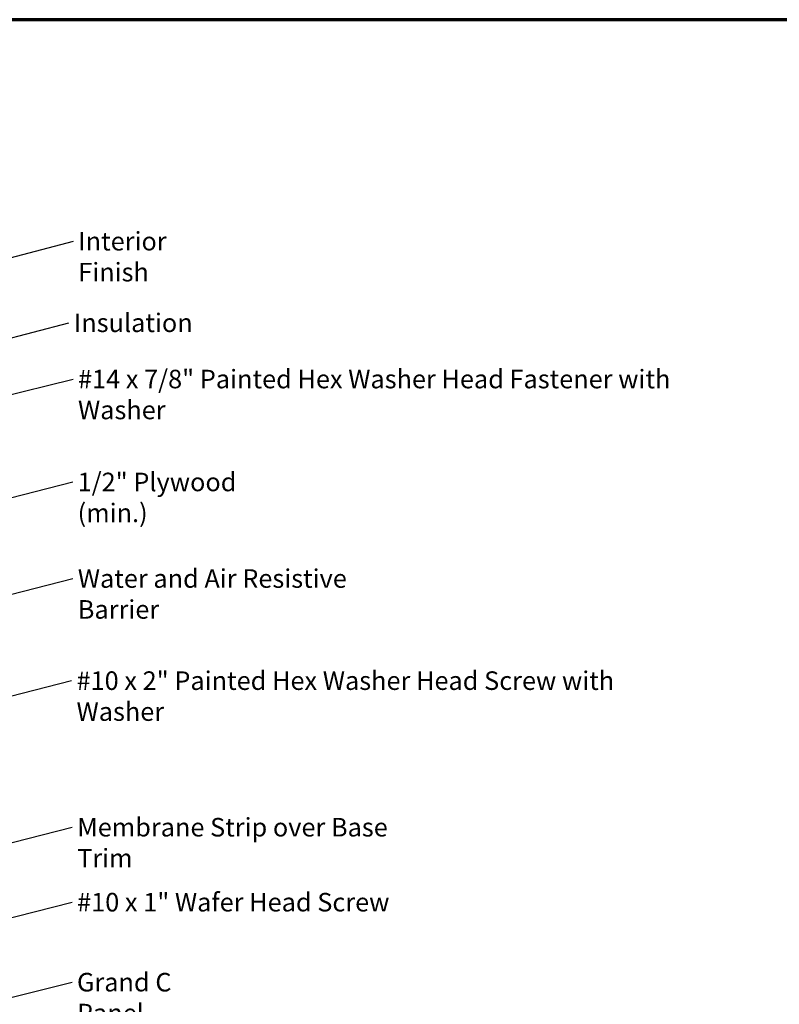
# Model space of a CAD drawing. Units: inches. Extents: x 0.6 to 33.4, y 0.6 to 21.4.
# Drawn here: x 10.4 to 20.2, y 8.7 to 21.4 of the extents above; entities that cross this region are included whole.
import ezdxf

# ---------------------------------------------------------------- set-up
doc = ezdxf.new("R2010")
doc.units = ezdxf.units.IN
doc.header["$LTSCALE"] = 2
doc.header["$MEASUREMENT"] = 0
doc.layers.add('Border (ANSI)', color=7, linetype='Continuous', lineweight=70)
doc.layers.add('Symbol (ANSI)', color=7, linetype='Continuous', lineweight=25)
doc.styles.add('Note Text (ANSI)', font='tahoma.ttf')
doc.dimstyles.new('Default (ANSI)$7', dxfattribs={"dimscale": 2, "dimtxt": 0.12, "dimasz": 0.098425, "dimexe": 0.125, "dimexo": 0.0625, "dimgap": 0.031496, "dimtad": 0, "dimtih": 1, "dimtoh": 1, "dimrnd": 1e-08, "dimzin": 4, "dimdsep": 46, "dimtxsty": 'Note Text (ANSI)', "dimcen": 0.09, "dimdle": 0.393701, "dimclrd": 256, "dimclre": 256, "dimclrt": 256, "dimadec": 0, "dimazin": 1, "dimtfac": 1, "dimtofl": 0, "dimtmove": 0, "dimatfit": 3, "dimfxl": 0, "dimtolj": 1, "dimtzin": 4, "dimlwd": -1, "dimlwe": -1, "dimarcsym": 0})

# ---------------------------------------------------------------- blocks, each defined once
blk = doc.blocks.new('Borders ATAS A Border')
at = {"layer": 'Border (ANSI)'}
blk.add_line((16.7, 10.7), (0.3, 10.7), dxfattribs=at)

msp = doc.modelspace()

# ---------------------------------------------------------------- block references
at = {"xscale": 2, "yscale": 2, "zscale": 2}
msp.add_blockref('Borders ATAS A Border', (0, 0), dxfattribs=at)

# ---------------------------------------------------------------- texts
at = {"layer": 'Symbol (ANSI)', "char_height": 0.24, "attachment_point": 1, "style": 'Note Text (ANSI)'}
for s, insert, width in [('{Interior Finish}', (11.17833, 18.6545), 2.0252188), ('{Insulation}', (11.12132, 17.59938), 1.4361102), ('{#14 x 7/8" Painted Hex Washer Head Fastener with Washer}', (11.17487, 16.8717), 8.7617506), ('{1/2" Plywood (min.)}', (11.1702, 15.54014), 2.9218152), ('{Water and Air Resistive Barrier}', (11.17233, 14.29125), 4.4648948), ('{#10 x 2" Painted Hex Washer Head Screw with Washer}', (11.15594, 12.97019), 8.0755917), ('{Membrane Strip over Base Trim}', (11.16434, 11.0741), 4.6103729), ('{#10 x 1" Wafer Head Screw}', (11.16314, 10.10444), 4.0862237), ('{Grand C Panel}', (11.1617, 9.06966), 2.0718963)]:
    msp.add_mtext(s, dxfattribs=dict(at, insert=insert, width=width))

# ---------------------------------------------------------------- leaders
at = {"layer": 'Symbol (ANSI)', "annotation_type": 0, "has_hookline": 1, "hookline_direction": 0}
for points, text_width in [([(4.12608, 16.6976), (11.11533, 18.5345)], 1.98995), ([(5.27055, 15.96442), (11.05832, 17.47938)], 1.40083), ([(9.44118, 16.33991), (11.11188, 16.7517)], 8.73961), ([(8.13268, 14.65899), (11.10721, 15.42014)], 2.86872), ([(8.18268, 13.42292), (11.10933, 14.17125)], 4.45958), ([(8.82818, 12.27921), (11.09295, 12.85019)], 8.05346), ([(8.33907, 10.24981), (11.10135, 10.9541)], 4.56629), ([(8.37868, 9.29109), (11.10015, 9.98444)], 4.05985), ([(9.02518, 8.42992), (11.09871, 8.94966)], 2.03895)]:
    msp.add_leader(points, dimstyle='Default (ANSI)$7', override={"dimtad": 0}, dxfattribs=dict(at, text_width=text_width))

doc.saveas('drawing.dxf')
